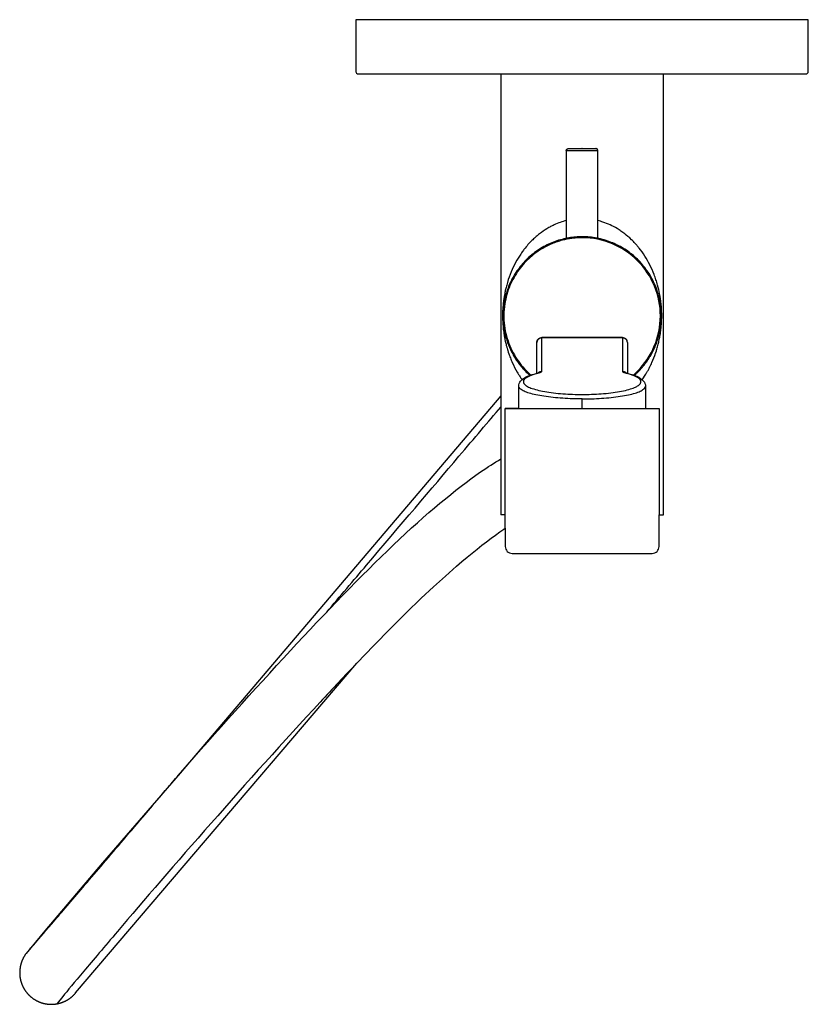
# Model space of a CAD drawing. Units: centimetres. Extents: x 0 to 0.174, y 0 to 0.218.
import ezdxf

# ---------------------------------------------------------------- set-up
doc = ezdxf.new("R2010")
doc.units = ezdxf.units.CM
doc.layers.add('top', color=7, linetype='Continuous')

msp = doc.modelspace()

# ---------------------------------------------------------------- linework, layer by layer
at = {"layer": 'top'}
msp.add_line((0.10635, 0.20561), (0.14235, 0.20561), dxfattribs=at)
at = {"layer": 'top', "lineweight": -3}
msp.add_lwpolyline([(0.17435, 0.20611), (0.17435, 0.21761), (0.07435, 0.21761), (0.07435, 0.20611, 0.414213), (0.07485, 0.20561), (0.10635, 0.20561), (0.10635, 0.13445), (0.10635, 0.13445), (0.03546, 0.05098), (0.01828, 0.03117), (0.00558, 0.01617), (0.00141, 0.01112), (0.00133, 0.01101), (0.00125, 0.0109), (0.00122, 0.01084), (0.00118, 0.01079), (0.00114, 0.01073), (0.00111, 0.01068), (0.00107, 0.01062), (0.00104, 0.01056), (0.001, 0.01051), (0.00097, 0.01045), (0.00094, 0.01039), (0.00091, 0.01034), (0.00088, 0.01028), (0.00084, 0.01022), (0.00081, 0.01017), (0.00078, 0.01011), (0.00075, 0.01005), (0.00073, 0.00999), (0.0007, 0.00993), (0.00067, 0.00988), (0.00064, 0.00982), (0.00062, 0.00976), (0.00059, 0.0097), (0.00057, 0.00964), (0.00054, 0.00958), (0.00052, 0.00952), (0.00049, 0.00946), (0.00047, 0.0094), (0.00045, 0.00934), (0.00043, 0.00928), (0.0004, 0.00922), (0.00038, 0.00916), (0.00036, 0.0091), (0.00034, 0.00904), (0.00032, 0.00897), (0.00031, 0.00891), (0.00029, 0.00885), (0.00027, 0.00879), (0.00025, 0.00873), (0.00024, 0.00866), (0.00022, 0.0086), (0.00021, 0.00854), (0.00019, 0.00848), (0.00018, 0.00841), (0.00016, 0.00835), (0.00015, 0.00828), (0.00014, 0.00822), (0.00013, 0.00816), (0.00012, 0.00809), (0.00011, 0.00803), (0.00009, 0.00796), (0.00009, 0.0079), (0.00008, 0.00783), (0.00007, 0.00777), (0.00006, 0.0077), (0.00005, 0.00764), (0.00005, 0.00757), (0.00004, 0.0075), (0.00003, 0.00737), (0.00002, 0.00724), (0.00002, 0.00717), (0.00002, 0.0071), (0.00001, 0.00704), (0.00001, 0.00697), (0.00001, 0.0069), (0.00001, 0.00684), (0.00001, 0.00677), (0.00001, 0.00671), (0.00001, 0.00664), (0.00002, 0.00657), (0.00002, 0.00651), (0.00002, 0.00644), (0.00003, 0.00638), (0.00003, 0.00631), (0.00004, 0.00625), (0.00004, 0.00618), (0.00005, 0.00612), (0.00006, 0.00605), (0.00006, 0.00599), (0.00007, 0.00593), (0.00008, 0.00586), (0.00009, 0.0058), (0.0001, 0.00573), (0.00011, 0.00567), (0.00012, 0.00561), (0.00013, 0.00554), (0.00015, 0.00548), (0.00016, 0.00542), (0.00017, 0.00536), (0.00019, 0.00529), (0.0002, 0.00523), (0.00022, 0.00517), (0.00023, 0.00511), (0.00025, 0.00504), (0.00027, 0.00498), (0.00028, 0.00492), (0.0003, 0.00486), (0.00032, 0.0048), (0.00034, 0.00474), (0.00036, 0.00467), (0.00038, 0.00461), (0.0004, 0.00455), (0.00043, 0.00449), (0.00045, 0.00443), (0.00047, 0.00437), (0.0005, 0.00431), (0.00052, 0.00425), (0.00055, 0.00419), (0.00057, 0.00413), (0.0006, 0.00407), (0.00063, 0.00401), (0.00065, 0.00395), (0.00068, 0.00389), (0.00071, 0.00384), (0.00074, 0.00378), (0.00077, 0.00372), (0.0008, 0.00366), (0.00083, 0.0036), (0.00086, 0.00354), (0.0009, 0.00348), (0.00093, 0.00343), (0.00096, 0.00337), (0.001, 0.00331), (0.00103, 0.00325), (0.00107, 0.0032), (0.0011, 0.00314), (0.00114, 0.00308), (0.00117, 0.00303), (0.00121, 0.00297), (0.00125, 0.00292), (0.00129, 0.00286), (0.00132, 0.00281), (0.00136, 0.00276), (0.0014, 0.0027), (0.00144, 0.00265), (0.00148, 0.0026), (0.00152, 0.00255), (0.00156, 0.00249), (0.0016, 0.00244), (0.00164, 0.00239), (0.00169, 0.00234), (0.00173, 0.00229), (0.00177, 0.00225), (0.00181, 0.0022), (0.00186, 0.00215), (0.0019, 0.0021), (0.00195, 0.00206), (0.00199, 0.00201), (0.00204, 0.00196), (0.00208, 0.00192), (0.00213, 0.00187), (0.00217, 0.00183), (0.00222, 0.00178), (0.00227, 0.00174), (0.00232, 0.0017), (0.00236, 0.00165), (0.00241, 0.00161), (0.00246, 0.00157), (0.00251, 0.00153), (0.00256, 0.00149), (0.00261, 0.00145), (0.00266, 0.00141), (0.00271, 0.00137), (0.00276, 0.00133), (0.00281, 0.00129), (0.00287, 0.00125), (0.00292, 0.00121), (0.00297, 0.00118), (0.00302, 0.00114), (0.00308, 0.0011), (0.00313, 0.00107), (0.00319, 0.00103), (0.00324, 0.001), (0.0033, 0.00096), (0.00335, 0.00093), (0.00341, 0.00089), (0.00346, 0.00086), (0.00352, 0.00083), (0.00358, 0.0008), (0.00364, 0.00077), (0.0037, 0.00073), (0.00375, 0.0007), (0.00381, 0.00067), (0.00387, 0.00064), (0.00393, 0.00061), (0.00399, 0.00059), (0.00405, 0.00056), (0.00411, 0.00053), (0.00418, 0.0005), (0.00424, 0.00047), (0.0043, 0.00045), (0.00436, 0.00042), (0.00442, 0.0004), (0.00448, 0.00037), (0.00454, 0.00035), (0.00461, 0.00033), (0.00467, 0.0003), (0.00473, 0.00028), (0.00479, 0.00026), (0.00485, 0.00024), (0.00492, 0.00022), (0.00498, 0.0002), (0.00504, 0.00018), (0.0051, 0.00016), (0.00517, 0.00015), (0.00523, 0.00013), (0.00529, 0.00011), (0.00535, 0.0001), (0.00542, 0.00008), (0.00548, 0.00007), (0.00554, 0.00005), (0.00561, 0.00004), (0.00567, 0.00003), (0.00573, 0.00001), (0.0058, 0), (0.00586, -0.00001), (0.00592, -0.00002), (0.00599, -0.00003), (0.00605, -0.00004), (0.00611, -0.00005), (0.00618, -0.00005), (0.00624, -0.00006), (0.00631, -0.00007), (0.00637, -0.00007), (0.00643, -0.00008), (0.0065, -0.00008), (0.00656, -0.00009), (0.00663, -0.00009), (0.00669, -0.0001), (0.00676, -0.0001), (0.00682, -0.0001), (0.00689, -0.0001), (0.00695, -0.0001), (0.00702, -0.0001), (0.00708, -0.0001), (0.00715, -0.0001), (0.00721, -0.0001), (0.00728, -0.0001), (0.00734, -0.00009), (0.00741, -0.00009), (0.00747, -0.00009), (0.00754, -0.00008), (0.0076, -0.00008), (0.00767, -0.00007), (0.00773, -0.00006), (0.0078, -0.00006), (0.00787, -0.00005), (0.00793, -0.00004), (0.008, -0.00003), (0.00806, -0.00002), (0.00813, -0.00001), (0.0082, 0), (0.00827, 0.00001), (0.00835, 0.00003), (0.00843, 0.00005), (0.00851, 0.00006), (0.00858, 0.00008), (0.00866, 0.0001), (0.00874, 0.00012), (0.00881, 0.00014), (0.00889, 0.00016), (0.00896, 0.00018), (0.00904, 0.0002), (0.00911, 0.00023), (0.00918, 0.00025), (0.00926, 0.00027), (0.00933, 0.0003), (0.0094, 0.00032), (0.00947, 0.00035), (0.00954, 0.00038), (0.00962, 0.00041), (0.00969, 0.00043), (0.00976, 0.00046), (0.00983, 0.00049), (0.0099, 0.00052), (0.00996, 0.00056), (0.01003, 0.00059), (0.0101, 0.00062), (0.01017, 0.00065), (0.01024, 0.00069), (0.0103, 0.00072), (0.01037, 0.00076), (0.01044, 0.0008), (0.0105, 0.00083), (0.01057, 0.00087), (0.01063, 0.00091), (0.0107, 0.00095), (0.01076, 0.00099), (0.01082, 0.00103), (0.01089, 0.00107), (0.01095, 0.00111), (0.01101, 0.00116), (0.01107, 0.0012), (0.01113, 0.00124), (0.0112, 0.00129), (0.01126, 0.00133), (0.01132, 0.00138), (0.01138, 0.00143), (0.01144, 0.00148), (0.01149, 0.00152), (0.01155, 0.00157), (0.01161, 0.00162), (0.01167, 0.00168), (0.01173, 0.00173), (0.01178, 0.00178), (0.01184, 0.00183), (0.0119, 0.00189), (0.01195, 0.00194), (0.01201, 0.002), (0.01206, 0.00205), (0.01212, 0.00211), (0.01217, 0.00217), (0.01222, 0.00222), (0.01228, 0.00228), (0.01233, 0.00234), (0.01238, 0.0024), (0.07455, 0.07535), (0.07831, 0.07926), (0.08195, 0.08297), (0.08546, 0.08646), (0.08879, 0.08969), (0.09152, 0.09224), (0.09411, 0.0946), (0.09657, 0.09677), (0.09776, 0.09778), (0.09891, 0.09875), (0.10003, 0.09967), (0.10112, 0.10055), (0.10218, 0.10139), (0.10321, 0.10218), (0.10421, 0.10294), (0.10518, 0.10366), (0.10613, 0.10434), (0.10704, 0.10498), (0.10735, 0.10519), (0.10735, 0.10111, 0.414214), (0.10885, 0.09961), (0.12435, 0.09961), (0.13985, 0.09961, 0.414214), (0.14135, 0.10111), (0.14135, 0.10811), (0.14235, 0.10811), (0.14235, 0.20561), (0.17385, 0.20561), (0.17385, 0.20561, 0.198912), (0.1742, 0.20576, 0.198912)], format="xyb", close=True, dxfattribs=at)
for points, weights, degree, knots in [([(0.12785, 0.18861), (0.12778, 0.18861), (0.1243, 0.18861), (0.12087, 0.18861), (0.12085, 0.18861)], [0.997134625215, 0.708546545979, 1, 0.711414909001, 0.991510479742], 2, [-13.96559, -13.96559, -13.96559, -7, -7, -0.102962, -0.102962, -0.102962]), ([(0.12085, 0.18861), (0.12085, 0.18874), (0.1209, 0.18887), (0.12099, 0.18896), (0.12105, 0.18902), (0.12111, 0.18906), (0.12121, 0.18909), (0.12124, 0.1891), (0.12135, 0.18912), (0.12135, 0.18911), (0.12135, 0.18911)], [0.971663920735, 0.876799319606, 0.829367019042, 0.829367019042, 0.829367019042, 0.829367019042, 0.829367019042, 0.829367019042, 0.829367019042, 0.829367019042, 0.829367019042], 3, [0.0030736, 0.0030736, 0.0030736, 0.0030736, 0.04318943, 0.04318943, 0.04318943, 0.06309574, 0.06309574, 0.07244013, 0.07244013, 0.09110701, 0.09110701, 0.09110701, 0.09110701]), ([(0.12135, 0.18911), (0.12142, 0.18911), (0.12286, 0.18911), (0.12431, 0.18911), (0.12432, 0.18911), (0.12433, 0.18911), (0.12435, 0.18911), (0.12584, 0.18911), (0.12732, 0.18911), (0.12735, 0.18911)], [0.981884865222, 0.796589170181, 0.844341352725, 1, 1, 1, 1, 0.842379877224, 0.797369069513, 1], 3, [0.161147, 0.161147, 0.161147, 0.161147, 5.302185, 5.302185, 5.302185, 5.343962, 5.343962, 5.343962, 10.587049, 10.587049, 10.587049, 10.587049]), ([(0.12435, 0.16961), (0.10987, 0.16961), (0.10716, 0.15539), (0.10528, 0.14556), (0.1128, 0.13896)], [1, 0.770513242776, 1, 0.829271920842, 0.912572242848], 2, [0, 0, 0, 28.954518, 28.954518, 50.495409, 50.495409, 50.495409]), ([(0.13589, 0.13896), (0.14041, 0.14293), (0.14154, 0.14883), (0.14425, 0.16305), (0.13079, 0.16838)], [0.885445693172, 0.889914382179, 1, 0.77051324277, 1], 2, [15.064932, 15.064932, 15.064932, 28.954518, 28.954518, 57.909036, 57.909036, 57.909036]), ([(0.11481, 0.13948), (0.11135, 0.13867), (0.11135, 0.13756), (0.11135, 0.13474), (0.12435, 0.13474), (0.13735, 0.13474), (0.13735, 0.13756), (0.13735, 0.13867), (0.13388, 0.13948)], [1, 0.930949336251, 1, 0.707106781187, 1, 0.707106781187, 1, 0.930949336251, 1], 2, [0, 0, 0, 10.381524, 10.381524, 36.685162, 36.685162, 62.988799, 62.988799, 73.370323, 73.370323, 73.370323]), ([(0.11035, 0.13161), (0.10735, 0.13161), (0.10735, 0.13161), (0.10735, 0.13161), (0.11233, 0.13161), (0.11731, 0.13161), (0.12435, 0.13161), (0.14135, 0.13161), (0.14135, 0.13161)], [0.972667682351, 0.941733144419, 1, 0.923879519689, 1, 0.923879519689, 1, 0.707106828571, 1], 2, [17.386411, 17.386411, 17.386411, 28.166525, 28.166525, 42.249787, 42.249787, 56.33305, 56.33305, 90.333045, 90.333045, 90.333045])]:
    msp.add_rational_spline(points, weights, degree=degree, knots=knots, dxfattribs=at)
for points, degree in [([(0.12085, 0.18861), (0.12085, 0.17893), (0.12085, 0.16926)], 2), ([(0.12785, 0.16926), (0.12785, 0.17893), (0.12785, 0.18861)], 2), ([(0.11435, 0.13942), (0.11435, 0.14284), (0.11435, 0.14626)], 2), ([(0.11535, 0.14724), (0.11535, 0.14351), (0.11535, 0.13978)], 2), ([(0.11585, 0.14737), (0.12435, 0.14737), (0.13285, 0.14737)], 2), ([(0.13285, 0.14735), (0.12435, 0.14735), (0.11585, 0.14735)], 2), ([(0.13335, 0.13978), (0.13335, 0.14351), (0.13335, 0.14724)], 2), ([(0.13435, 0.14626), (0.13435, 0.14284), (0.13435, 0.13942)], 2), ([(0.11137, 0.14037), (0.11142, 0.14042), (0.11146, 0.14047), (0.1115, 0.14052)], 3), ([(0.11459, 0.13948), (0.11465, 0.1395), (0.1147, 0.13951), (0.11472, 0.13952)], 3), ([(0.11472, 0.13952), (0.11471, 0.13951), (0.1147, 0.13951), (0.11468, 0.13949)], 3), ([(0.13401, 0.13949), (0.13398, 0.13952), (0.13396, 0.13953), (0.13396, 0.13953)], 3), ([(0.13405, 0.1395), (0.13406, 0.13949), (0.13406, 0.13949), (0.13406, 0.13949)], 3), ([(0.11035, 0.13161), (0.11035, 0.1341), (0.11035, 0.13659)], 2), ([(0.13835, 0.13659), (0.13835, 0.1341), (0.13835, 0.13161)], 2), ([(0.10635, 0.13445), (0.10635, 0.12128), (0.10635, 0.10811)], 2), ([(0.12435, 0.13161), (0.12435, 0.13268), (0.12435, 0.13376)], 2), ([(0.10735, 0.10519), (0.10735, 0.1184), (0.10735, 0.13161)], 2), ([(0.14135, 0.13161), (0.14135, 0.11986), (0.14135, 0.10811)], 2), ([(0.00205, 0.01184), (0.00197, 0.01177), (0.00195, 0.01175), (0.00196, 0.01175)], 3)]:
    msp.add_open_spline(points, degree=degree, dxfattribs=at)
for points, weights, degree in [([(0.12785, 0.18861), (0.12785, 0.1889), (0.12764, 0.18911), (0.12735, 0.18911)], [1, 0.804737833526, 0.804737833525, 1], 3), ([(0.12435, 0.16941), (0.108, 0.16941), (0.09644, 0.1534), (0.11302, 0.13904)], [1, 0.51474668422, 0.383569238455, 0.606467662705], 3), ([(0.12435, 0.16961), (0.12435, 0.16961), (0.12435, 0.16941)], [1, 0.707106772773, 1], 2), ([(0.13079, 0.16838), (0.12769, 0.16961), (0.12435, 0.16961)], [1, 0.982287250729, 1], 2), ([(0.11535, 0.14724), (0.11435, 0.14724), (0.11435, 0.14626)], [1, 0.707106781187, 1], 2), ([(0.11585, 0.14735), (0.11535, 0.14735), (0.11535, 0.14724)], [1, 0.707106781187, 1], 2), ([(0.11585, 0.14735), (0.11585, 0.14737), (0.11585, 0.14737)], [1, 0.976203433619, 0.963973837841], 2), ([(0.13285, 0.14737), (0.13285, 0.14737), (0.13285, 0.14735)], [0.963973837841, 0.976203433619, 1], 2), ([(0.13335, 0.14724), (0.13335, 0.14735), (0.13285, 0.14735)], [1, 0.707106781187, 1], 2), ([(0.13435, 0.14626), (0.13435, 0.14724), (0.13335, 0.14724)], [1, 0.707106781186, 1], 2), ([(0.11481, 0.13948), (0.1147, 0.13951), (0.11459, 0.13948)], [1, 0.966758154179, 0.957912518707], 2), ([(0.11535, 0.13978), (0.11494, 0.13978), (0.11464, 0.1395)], [1, 0.85387988396, 0.853554118489], 2), ([(0.11535, 0.13978), (0.11535, 0.13961), (0.11481, 0.13948)], [1, 0.930949336251, 1], 2), ([(0.13405, 0.1395), (0.13376, 0.13978), (0.13335, 0.13978)], [0.853561750491, 0.85465986186, 1], 2), ([(0.13388, 0.13948), (0.13335, 0.13961), (0.13335, 0.13978)], [1, 0.930949336251, 1], 2), ([(0.13411, 0.13948), (0.134, 0.13951), (0.13388, 0.13948)], [0.957912518707, 0.966758154179, 1], 2), ([(0.12435, 0.13376), (0.11035, 0.13376), (0.11035, 0.13659)], [1, 0.707106781187, 1], 2), ([(0.12435, 0.13376), (0.13835, 0.13376), (0.13835, 0.13659)], [1, 0.707106781187, 1], 2), ([(0.10735, 0.10811), (0.10635, 0.10811), (0.10635, 0.10811)], [0.938774622845, 0.955352055521, 1], 2)]:
    msp.add_rational_spline(points, weights, degree=degree, dxfattribs=at)
for points, knots in [([(0.12085, 0.17319), (0.11996, 0.17296), (0.11906, 0.17265), (0.11786, 0.1721), (0.11764, 0.17199), (0.11712, 0.17171), (0.11685, 0.17156), (0.11604, 0.17107), (0.11548, 0.17069), (0.11477, 0.17014), (0.11468, 0.17007), (0.11445, 0.16988), (0.11433, 0.16978), (0.11395, 0.16946), (0.11369, 0.16922), (0.11288, 0.16844), (0.11231, 0.16782), (0.11166, 0.167), (0.11162, 0.16695), (0.11152, 0.16682), (0.11135, 0.1666), (0.1112, 0.16639), (0.11089, 0.16595), (0.11068, 0.16565), (0.11009, 0.16473), (0.10972, 0.16409), (0.1087, 0.16205), (0.10812, 0.16057), (0.10761, 0.15872), (0.10757, 0.15858), (0.10749, 0.15825), (0.10745, 0.15809), (0.10735, 0.15763), (0.10729, 0.15735), (0.10714, 0.15661), (0.10708, 0.15622), (0.10704, 0.15594), (0.10703, 0.15585), (0.10701, 0.15574), (0.107, 0.15568), (0.10698, 0.15551), (0.10696, 0.1554), (0.10693, 0.15509), (0.10691, 0.1549), (0.10687, 0.15456), (0.10685, 0.15434), (0.10682, 0.15397), (0.10681, 0.1538), (0.10676, 0.15301), (0.10675, 0.15237), (0.10677, 0.15114), (0.1068, 0.15048), (0.1069, 0.14935), (0.10694, 0.14895), (0.10704, 0.14829), (0.10706, 0.1481), (0.10714, 0.14765), (0.10718, 0.1474), (0.10725, 0.14707), (0.10725, 0.14706), (0.10727, 0.14696), (0.10728, 0.14691), (0.10731, 0.14675), (0.10734, 0.14664), (0.10742, 0.14625), (0.10749, 0.14595), (0.10761, 0.14551), (0.10765, 0.14536), (0.10771, 0.14514), (0.10773, 0.14504), (0.10782, 0.14475), (0.10787, 0.14458), (0.108, 0.14415), (0.10807, 0.14396), (0.10811, 0.14385), (0.10813, 0.14378), (0.10816, 0.14369), (0.10821, 0.14357), (0.10825, 0.14344), (0.10834, 0.14318), (0.10841, 0.14301), (0.10861, 0.14249), (0.10876, 0.14215), (0.10923, 0.14109), (0.10959, 0.14037), (0.11007, 0.13955), (0.11015, 0.13942), (0.11028, 0.1392), (0.11035, 0.13909), (0.11055, 0.13877), (0.11068, 0.13857), (0.1109, 0.13825), (0.11098, 0.13813), (0.11107, 0.13801)], [-59.256476, -59.256476, -59.256476, -59.256476, -55.848678, -55.848678, -54.85138, -54.85138, -53.854082, -53.854082, -51.859486, -51.859486, -51.360837, -51.360837, -50.862188, -50.862188, -49.864891, -49.864891, -47.870295, -47.870295, -47.620971, -47.620971, -47.371646, -46.872997, -46.872997, -45.875699, -45.875699, -43.881104, -43.881104, -39.891913, -39.891913, -39.393264, -39.393264, -38.894615, -38.894615, -37.897317, -37.897317, -35.902721, -35.902721, -35.653397, -35.653397, -35.404072, -35.404072, -34.905423, -34.905423, -33.908126, -33.908126, -32.910828, -32.910828, -31.91353, -31.91353, -27.924339, -27.924339, -23.935148, -23.935148, -21.940552, -21.940552, -20.943254, -20.943254, -19.945956, -19.945956, -19.696632, -19.696632, -19.447307, -19.447307, -18.948658, -18.948658, -17.951361, -17.951361, -17.702036, -17.702036, -17.452712, -17.452712, -16.954063, -16.954063, -15.956765, -15.956765, -15.832103, -15.832103, -15.707441, -15.458116, -15.458116, -14.959467, -14.959467, -13.962169, -13.962169, -11.967574, -11.967574, -11.718249, -11.718249, -11.468925, -11.468925, -10.970276, -10.970276, -10.64924, -10.64924, -10.64924, -10.64924]), ([(0.13763, 0.13801), (0.13798, 0.1385), (0.13833, 0.13904), (0.13874, 0.13975), (0.13878, 0.13982), (0.13888, 0.14), (0.13894, 0.14009), (0.13909, 0.14037), (0.13918, 0.14055), (0.13946, 0.14109), (0.13963, 0.14145), (0.1401, 0.14251), (0.14037, 0.14319), (0.14062, 0.14394), (0.14062, 0.14395), (0.14066, 0.14406), (0.14068, 0.14411), (0.14073, 0.14429), (0.14078, 0.14442), (0.14091, 0.14485), (0.14101, 0.14519), (0.14121, 0.14598), (0.14127, 0.14624), (0.14139, 0.14675), (0.14143, 0.14696), (0.14146, 0.14715), (0.14148, 0.14725), (0.14151, 0.14738), (0.14152, 0.14744), (0.14155, 0.14762), (0.14157, 0.14774), (0.14163, 0.14807), (0.14166, 0.14826), (0.14175, 0.14894), (0.1418, 0.14934), (0.14186, 0.15002), (0.14189, 0.15042), (0.14192, 0.15109), (0.14193, 0.15141), (0.14194, 0.15226), (0.14194, 0.15288), (0.14186, 0.15426), (0.1418, 0.15499), (0.14165, 0.15599), (0.14165, 0.156), (0.14164, 0.15608), (0.14163, 0.15612), (0.14161, 0.15624), (0.1416, 0.15633), (0.14155, 0.15662), (0.14151, 0.15684), (0.14136, 0.1576), (0.14123, 0.15822), (0.14098, 0.15911), (0.14092, 0.15934), (0.1408, 0.15974), (0.14073, 0.15993), (0.14054, 0.16051), (0.14041, 0.16089), (0.13998, 0.16201), (0.13966, 0.16272), (0.13863, 0.16476), (0.13783, 0.166), (0.13688, 0.16719), (0.1368, 0.1673), (0.13665, 0.16747), (0.13658, 0.16756), (0.13637, 0.16781), (0.13623, 0.16797), (0.13581, 0.16843), (0.13553, 0.16871), (0.13472, 0.16949), (0.13422, 0.16992), (0.13366, 0.17035), (0.13349, 0.17048), (0.13321, 0.17069), (0.13307, 0.17078), (0.13265, 0.17107), (0.13237, 0.17124), (0.13156, 0.17173), (0.13104, 0.172), (0.13006, 0.17245), (0.12947, 0.17269), (0.12858, 0.17298), (0.12821, 0.17309), (0.12785, 0.17318)], [10.647984, 10.647984, 10.647984, 10.647984, 11.956265, 11.956265, 12.205354, 12.205354, 12.454443, 12.454443, 12.952621, 12.952621, 13.948976, 13.948976, 15.941687, 15.941687, 16.190776, 16.190776, 16.439865, 16.439865, 16.938042, 16.938042, 17.934398, 17.934398, 18.930753, 18.930753, 19.927109, 19.927109, 20.176197, 20.176197, 20.425286, 20.425286, 20.923464, 20.923464, 21.919819, 21.919819, 23.91253, 23.91253, 25.905241, 25.905241, 27.897952, 27.897952, 31.883374, 31.883374, 35.868796, 35.868796, 36.117884, 36.117884, 36.366973, 36.366973, 36.865151, 36.865151, 37.861506, 37.861506, 39.854217, 39.854217, 40.352395, 40.352395, 40.850573, 40.850573, 41.846928, 41.846928, 43.839639, 43.839639, 47.825061, 47.825061, 48.07415, 48.07415, 48.323238, 48.323238, 48.821416, 48.821416, 49.817772, 49.817772, 51.810482, 51.810482, 52.30866, 52.30866, 52.806838, 52.806838, 53.803193, 53.803193, 55.795904, 55.795904, 57.788615, 57.788615, 59.196762, 59.196762, 59.196762, 59.196762]), ([(0.13568, 0.13904), (0.13598, 0.1393), (0.13628, 0.13958), (0.13978, 0.14307), (0.14164, 0.14753), (0.14166, 0.1566), (0.13982, 0.16108), (0.13343, 0.16752), (0.12897, 0.16939), (0.12443, 0.16941), (0.1244, 0.16941), (0.12438, 0.16941), (0.12435, 0.16941)], [12.665561, 12.665561, 12.665561, 12.665561, 13.909572, 13.909572, 27.819143, 27.819143, 41.728715, 41.728715, 55.638286, 55.638286, 55.638286, 55.723273, 55.723273, 55.723273, 55.723273]), ([(0.11435, 0.14626), (0.11435, 0.14639), (0.11437, 0.14651), (0.11442, 0.14663), (0.11447, 0.14677), (0.11455, 0.14689), (0.11465, 0.14699), (0.11478, 0.14712), (0.11493, 0.1472), (0.11509, 0.14726), (0.11515, 0.14728), (0.11522, 0.1473), (0.11528, 0.14731), (0.11547, 0.14735), (0.11564, 0.14737), (0.11585, 0.14737)], [0, 0, 0, 0, 0.0384882, 0.0384882, 0.0384882, 0.0823257, 0.0823257, 0.0823257, 0.1371047, 0.1371047, 0.1371047, 0.1592413, 0.1592413, 0.1592413, 0.219183, 0.219183, 0.219183, 0.219183]), ([(0.13285, 0.14737), (0.13306, 0.14737), (0.13323, 0.14735), (0.13341, 0.14731), (0.13348, 0.1473), (0.13354, 0.14728), (0.13361, 0.14726), (0.13377, 0.1472), (0.13391, 0.14712), (0.13404, 0.14699), (0.13412, 0.14691), (0.13419, 0.14682), (0.13424, 0.14672)], [0, 0, 0, 0, 0.0599417, 0.0599417, 0.0599417, 0.0820783, 0.0820783, 0.0820783, 0.1368573, 0.1368573, 0.1368573, 0.1703992, 0.1703992, 0.1703992, 0.1703992]), ([(0.11035, 0.13659), (0.11035, 0.13701), (0.11051, 0.13737), (0.11074, 0.13767), (0.1111, 0.13814), (0.11166, 0.13848), (0.11292, 0.13903), (0.11368, 0.13927), (0.11459, 0.13948)], [0.000281, 0.000281, 0.000281, 0.000281, 0.246717, 0.246717, 0.246717, 0.643341, 0.643341, 1.04718, 1.04718, 1.04718, 1.04718]), ([(0.13411, 0.13948), (0.13502, 0.13927), (0.13578, 0.13903), (0.13703, 0.13848), (0.13759, 0.13814), (0.13795, 0.13767), (0.13819, 0.13737), (0.13835, 0.13701), (0.13835, 0.13659)], [0, 0, 0, 0, 0.403839, 0.403839, 0.800463, 0.800463, 0.800463, 1.046899, 1.046899, 1.046899, 1.046899]), ([(0.06788, 0.08663), (0.07086, 0.09013), (0.0738, 0.0936), (0.08408, 0.10571), (0.09108, 0.11395), (0.10053, 0.12509), (0.10365, 0.12875), (0.10635, 0.13194)], [1223.386563, 1223.386563, 1223.386563, 1223.386563, 1259.712691, 1259.712691, 1352.791974, 1352.791974, 1405.499907, 1405.499907, 1405.499907, 1405.499907]), ([(0.03545, 0.05097), (0.03551, 0.05103), (0.03556, 0.0511), (0.03562, 0.05116), (0.0435, 0.06013), (0.05173, 0.06933), (0.05987, 0.07811), (0.06752, 0.08635), (0.07554, 0.09472), (0.08264, 0.10148), (0.08992, 0.10842), (0.09636, 0.11377), (0.1019, 0.11761), (0.10348, 0.1187), (0.10496, 0.11965), (0.10635, 0.12048)], [98.005711, 98.005711, 98.005711, 98.005711, 98.068917, 98.068917, 98.068917, 106.676107, 106.676107, 106.676107, 114.902318, 114.902318, 114.902318, 123.096897, 123.096897, 123.096897, 125.437052, 125.437052, 125.437052, 125.437052]), ([(0.07455, 0.07535), (0.0719, 0.07258), (0.06919, 0.0697), (0.05841, 0.05807), (0.05008, 0.04877), (0.03457, 0.03112), (0.02738, 0.02277), (0.01875, 0.01263), (0.01623, 0.00965), (0.01213, 0.00477), (0.01054, 0.00287), (0.0086, 0.00053), (0.00817, 0), (0.0082, 0)], [367.293537, 367.293537, 367.293537, 367.293537, 398.28631, 398.28631, 488.870158, 488.870158, 579.454007, 579.454007, 624.745931, 624.745931, 670.037855, 670.037855, 711.88635, 711.88635, 711.88635, 711.88635]), ([(0.00205, 0.01184), (0.0021, 0.01191), (0.00219, 0.012), (0.00254, 0.01241), (0.00294, 0.01286), (0.00348, 0.01349), (0.0044, 0.01455), (0.00579, 0.01617), (0.00787, 0.0186), (0.00875, 0.01963), (0.00976, 0.02081), (0.01093, 0.02218), (0.012, 0.02343), (0.01319, 0.02482), (0.01449, 0.02636), (0.01576, 0.02784), (0.01711, 0.02942), (0.01852, 0.03108), (0.01998, 0.03279), (0.02146, 0.03453), (0.02294, 0.03627), (0.02458, 0.03819), (0.02618, 0.04008), (0.02773, 0.04189), (0.0295, 0.04397), (0.0312, 0.04598), (0.03281, 0.04786), (0.03371, 0.04892), (0.03459, 0.04996), (0.03546, 0.05098)], [1.105108, 1.105108, 1.105108, 1.105108, 1.542658, 1.542658, 2.692329, 2.692329, 2.692329, 4.460988, 4.460988, 4.460988, 5.205392, 5.205392, 5.205392, 5.890124, 5.890124, 5.890124, 6.553168, 6.553168, 6.553168, 7.241439, 7.241439, 7.241439, 8.002854, 8.002854, 8.002854, 8.879027, 8.879027, 8.879027, 9.377145, 9.377145, 9.377145, 9.377145])]:
    msp.add_open_spline(points, degree=3, knots=knots, dxfattribs=at)

doc.saveas('drawing.dxf')
